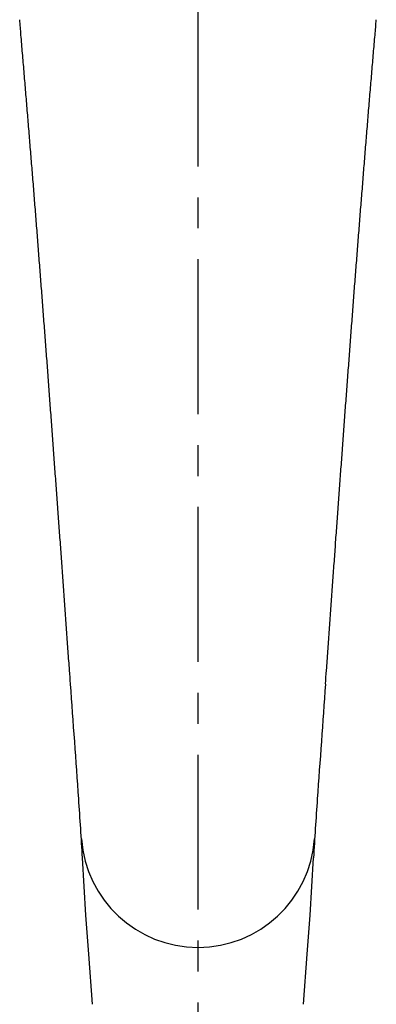
# Model space of a CAD drawing. Units: inches. Extents: x -1260 to 1260, y -891 to 891.
# Drawn here: x -376 to -332, y 97 to 218 of the extents above; entities that cross this region are included whole.
import ezdxf

# ---------------------------------------------------------------- set-up
doc = ezdxf.new("R2010")
doc.units = ezdxf.units.IN
doc.header["$MEASUREMENT"] = 0
doc.linetypes.add('CENTER', pattern=[50.8, 31.75, -6.35, 6.35, -6.35])
doc.layers.add('KURASHI-Axis', color=8, linetype='CENTER')
doc.layers.add('KURASHI-Draw', color=5, linetype='Continuous')

msp = doc.modelspace()

# ---------------------------------------------------------------- linework, layer by layer
at = {"layer": 'KURASHI-Axis', "ltscale": 0.6}
msp.add_line((-353.76, -318.18), (-353.76, 300.26), dxfattribs=at)
at = {"layer": 'KURASHI-Draw'}
for p, q in [((-367.55, 107.84), (-367.97, 114.89)), ((-339.98, 107.84), (-339.56, 114.89)), ((-367.21, 103.05), (-367.55, 107.84)), ((-340.32, 103.05), (-339.98, 107.84)), ((-366.76, 96.88), (-367.21, 103.05)), ((-340.77, 96.88), (-340.32, 103.05))]:
    msp.add_line(p, q, dxfattribs=at)
for centre, radius, start, end in [((-7465.83, -376.59), 7114.9, 4.01954, 4.133754), ((6758.31, -376.59), 7114.9, 175.866246, 175.98046), ((-1031.2, 75.51), 664.4, 3.39853, 4.02513), ((323.67, 75.51), 664.4, 175.97487, 176.60147), ((-353.76, 118.24), 14.36, 183.98, 356.02)]:
    msp.add_arc(centre, radius, start, end, dxfattribs=at)
for points in [[(-369.44, 136.29), (-369.49, 136.85), (-369.58, 138.2), (-369.74, 140.32), (-369.9, 142.65), (-370.07, 144.99), (-370.24, 147.32), (-370.41, 149.65), (-370.57, 151.98), (-370.74, 154.3), (-370.91, 156.62), (-371.08, 158.94), (-371.25, 161.26), (-371.42, 163.59), (-371.59, 165.91), (-371.76, 168.23), (-371.93, 170.55), (-372.1, 172.86), (-372.27, 175.18), (-372.45, 177.49), (-372.62, 179.79), (-372.8, 182.09), (-372.97, 184.39), (-373.15, 186.68), (-373.33, 188.96), (-373.5, 191.24), (-373.68, 193.52), (-373.86, 195.8), (-374.04, 198.07), (-374.23, 200.35), (-374.41, 202.62), (-374.6, 204.88), (-374.78, 207.14), (-374.97, 209.4), (-375.16, 211.65), (-375.35, 213.9), (-375.53, 216.02), (-375.64, 217.4), (-375.7, 218.03)], [(-338.08, 136.29), (-338.04, 136.85), (-337.94, 138.2), (-337.79, 140.32), (-337.62, 142.65), (-337.46, 144.99), (-337.29, 147.32), (-337.12, 149.65), (-336.95, 151.98), (-336.79, 154.3), (-336.62, 156.62), (-336.45, 158.94), (-336.28, 161.26), (-336.11, 163.59), (-335.94, 165.91), (-335.77, 168.23), (-335.6, 170.55), (-335.43, 172.86), (-335.25, 175.18), (-335.08, 177.49), (-334.91, 179.79), (-334.73, 182.09), (-334.56, 184.39), (-334.38, 186.68), (-334.2, 188.96), (-334.02, 191.24), (-333.85, 193.52), (-333.66, 195.8), (-333.48, 198.07), (-333.3, 200.35), (-333.12, 202.62), (-332.93, 204.88), (-332.75, 207.14), (-332.56, 209.4), (-332.37, 211.65), (-332.18, 213.9), (-332, 216.02), (-331.88, 217.4), (-331.83, 218.03)]]:
    msp.add_open_spline(points, degree=3, knots=[0, 0, 0, 0, 1.694438, 4.037325, 6.379015, 8.719265, 11.057832, 13.394475, 15.72911, 18.056644, 20.382776, 22.71024, 25.038459, 27.366854, 29.694841, 32.02183, 34.347228, 36.670375, 38.990584, 41.307252, 43.619779, 45.927562, 48.230001, 50.526497, 52.81645, 55.099329, 57.378661, 59.669744, 61.956027, 64.237581, 66.514481, 68.786796, 71.054599, 73.317958, 75.576944, 77.831564, 80.081882, 81.977771, 81.977771, 81.977771, 81.977771], dxfattribs=at)

doc.saveas('drawing.dxf')
